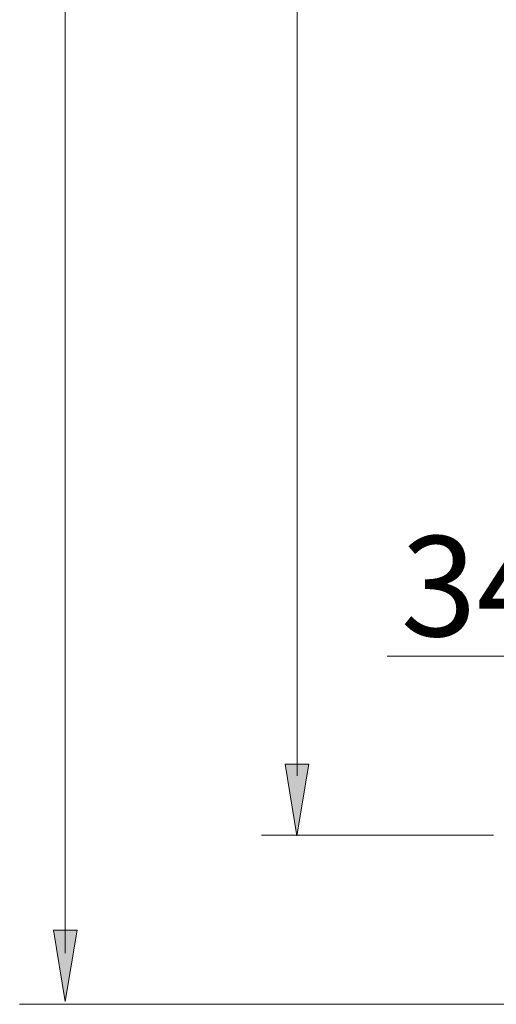
# Model space of a CAD drawing. Units: inches. Extents: x 21 to 184, y 88 to 199.
# Drawn here: x 22 to 31, y 113 to 132 of the extents above; entities that cross this region are included whole.
import ezdxf

# ---------------------------------------------------------------- set-up
doc = ezdxf.new("R2010")
doc.units = ezdxf.units.IN
doc.header["$MEASUREMENT"] = 0
doc.layers.add('Layer 1', color=7, linetype='Continuous')

msp = doc.modelspace()

# ---------------------------------------------------------------- hatches: boundary and pattern name
at = {"layer": 'Layer 1', "true_color": 0xffffff}
h = msp.add_hatch(color=7, dxfattribs=at)
h.dxf.hatch_style = 2
h.paths.add_polyline_path([(27.589, 116.228), (27.36, 117.602), (27.817, 117.602)])
h = msp.add_hatch(color=7, dxfattribs=at)
h.dxf.hatch_style = 2
h.paths.add_polyline_path([(27.589, 116.228), (27.36, 117.602), (27.817, 117.602)])
h = msp.add_hatch(color=7, dxfattribs=at)
h.dxf.hatch_style = 2
h.paths.add_polyline_path([(23.145, 113.051), (22.917, 114.424), (23.375, 114.424)])
h = msp.add_hatch(color=7, dxfattribs=at)
h.dxf.hatch_style = 2
h.paths.add_polyline_path([(23.145, 113.051), (22.917, 114.424), (23.375, 114.424)])

# ---------------------------------------------------------------- linework, layer by layer
at = {"layer": 'Layer 1', "color": 7, "lineweight": 9, "true_color": 0xffffff}
for points in [[(23.144, 113.983), (23.154, 197.512)], [(27.591, 117.376), (27.598, 167.868)], [(29.32, 119.674), (38.259, 119.674)]]:
    msp.add_lwpolyline(points, dxfattribs=at)
at = {"layer": 'Layer 1', "lineweight": 0}
for points in [[(27.589, 116.228), (27.36, 117.602), (27.817, 117.602), (27.589, 116.228)], [(27.589, 116.228), (27.36, 117.602), (27.817, 117.602), (27.589, 116.228)], [(23.145, 113.051), (22.917, 114.424), (23.375, 114.424), (23.145, 113.051)], [(23.145, 113.051), (22.917, 114.424), (23.375, 114.424), (23.145, 113.051)]]:
    msp.add_lwpolyline(points, dxfattribs=at)
at = {"layer": 'Layer 1', "color": 250, "lineweight": 9, "true_color": 0x221e1f}
for points in [[(31.362, 116.244), (26.909, 116.244)], [(46.691, 113), (22.269, 113)]]:
    msp.add_lwpolyline(points, dxfattribs=at)

# ---------------------------------------------------------------- texts
at = {"layer": 'Layer 1', "color": 250, "true_color": 0x221e1f, "insert": (29.581, 120.055), "char_height": 1.91911, "attachment_point": 7}
msp.add_mtext('\\fArial|b0|i0|c0|p34;\\W1;34', dxfattribs=at)

doc.saveas('drawing.dxf')
